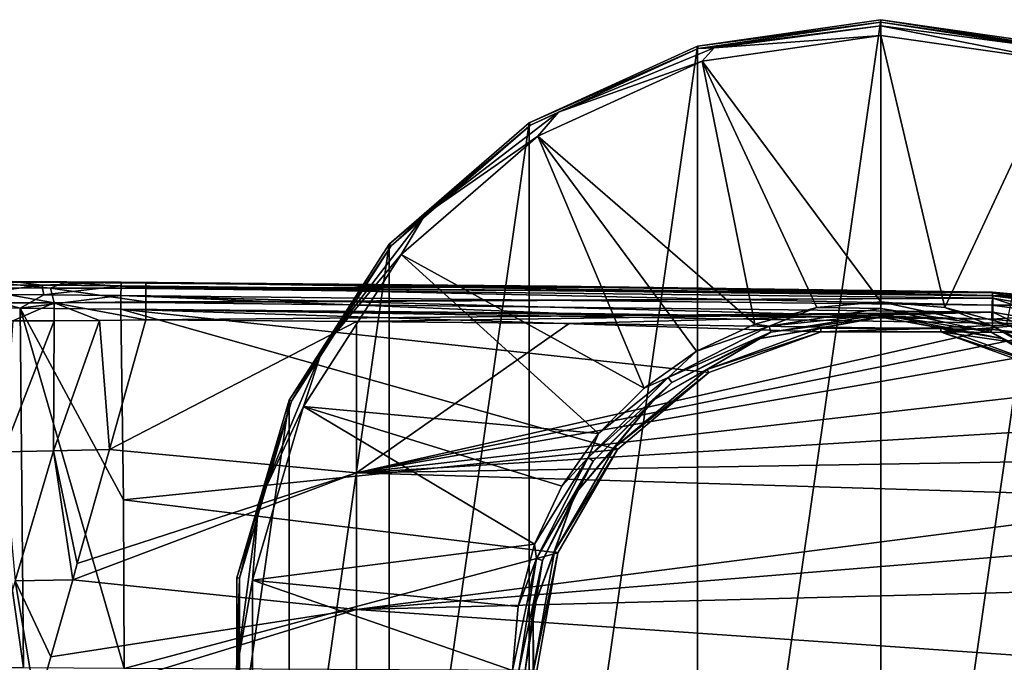
# Model space of a CAD drawing. Units: millimetres. Extents: x -110 to 110, y -35 to 86.
# Drawn here: x 29 to 82, y 0 to 35 of the extents above; entities that cross this region are included whole.
import ezdxf

# ---------------------------------------------------------------- set-up
doc = ezdxf.new("R2010")
doc.units = ezdxf.units.MM
doc.header["$LTSCALE"] = 65.185185
for name, color, linetype in [('334', 7, 'CONTINUOUS'), ('335', 7, 'CONTINUOUS'), ('336', 7, 'CONTINUOUS'), ('337', 7, 'CONTINUOUS'), ('338', 7, 'CONTINUOUS'), ('339', 7, 'CONTINUOUS'), ('340', 7, 'CONTINUOUS'), ('341', 7, 'CONTINUOUS'), ('342', 7, 'CONTINUOUS'), ('343', 7, 'CONTINUOUS'), ('344', 7, 'CONTINUOUS'), ('345', 7, 'CONTINUOUS'), ('346', 7, 'CONTINUOUS'), ('49', 7, 'CONTINUOUS'), ('51', 7, 'CONTINUOUS'), ('52', 7, 'CONTINUOUS'), ('53', 7, 'CONTINUOUS'), ('57', 7, 'CONTINUOUS'), ('6', 7, 'CONTINUOUS'), ('65', 7, 'CONTINUOUS'), ('66', 7, 'CONTINUOUS'), ('67', 7, 'CONTINUOUS'), ('69', 7, 'CONTINUOUS'), ('70', 7, 'CONTINUOUS'), ('71', 7, 'CONTINUOUS')]:
    doc.layers.add(name, color=color, linetype=linetype)

msp = doc.modelspace()

# ---------------------------------------------------------------- linework, layer by layer
at = {"layer": '334', "color": 7, "linetype": 'CONTINUOUS', "true_color": 0xababab}
for points in [[(65.655, 16.185, -33.55), (71.789, 18.216, -11.518), (71.755, 18.406, -33.55), (65.655, 16.185, -33.55)], [(65.748, 16.017, -11.593), (71.789, 18.216, -11.518), (65.655, 16.185, -33.55), (65.748, 16.017, -11.593)], [(71.755, 18.406, -33.55), (71.789, 18.216, -11.518), (78.245, 18.406, -33.55), (71.755, 18.406, -33.55)], [(71.789, 18.216, -11.518), (78.212, 18.216, -11.518), (78.245, 18.406, -33.55), (71.789, 18.216, -11.518)], [(78.245, 18.406, -33.55), (78.212, 18.216, -11.518), (84.345, 16.185, -33.55), (78.245, 18.406, -33.55)], [(78.212, 18.216, -11.518), (84.252, 16.017, -11.593), (84.345, 16.185, -33.55), (78.212, 18.216, -11.518)], [(60.684, 12.014, -33.55), (65.748, 16.017, -11.593), (65.655, 16.185, -33.55), (60.684, 12.014, -33.55)], [(60.826, 11.887, -11.709), (65.748, 16.017, -11.593), (60.684, 12.014, -33.55), (60.826, 11.887, -11.709)], [(57.438, 6.392, -33.55), (60.826, 11.887, -11.709), (60.684, 12.014, -33.55), (57.438, 6.392, -33.55)], [(57.615, 6.324, -11.81), (60.826, 11.887, -11.709), (57.438, 6.392, -33.55), (57.615, 6.324, -11.81)], [(56.311, 0, -33.55), (57.615, 6.324, -11.81), (57.438, 6.392, -33.55), (56.311, 0, -33.55)], [(56.5, 0, -11.85), (57.615, 6.324, -11.81), (56.311, 0, -33.55), (56.5, 0, -11.85)]]:
    msp.add_3dface(points, dxfattribs=at)
at = {"layer": '335', "color": 7, "linetype": 'CONTINUOUS', "true_color": 0xababab}
for points in [[(71.755, 18.406, -33.55), (75, 19, -33.55), (68.502, 17.854, -33.55), (71.755, 18.406, -33.55)], [(71.755, 18.406, -33.55), (78.245, 18.406, -33.55), (75, 19, -33.55), (71.755, 18.406, -33.55)], [(75, 19, -33.55), (78.245, 18.406, -33.55), (81.498, 17.854, -33.55), (75, 19, -33.55)], [(65.655, 16.185, -33.55), (71.755, 18.406, -33.55), (68.502, 17.854, -33.55), (65.655, 16.185, -33.55)], [(78.245, 18.406, -33.55), (84.345, 16.185, -33.55), (81.498, 17.854, -33.55), (78.245, 18.406, -33.55)], [(62.787, 14.554, -33.55), (65.655, 16.185, -33.55), (68.502, 17.854, -33.55), (62.787, 14.554, -33.55)], [(81.498, 17.854, -33.55), (84.345, 16.185, -33.55), (87.213, 14.554, -33.55), (81.498, 17.854, -33.55)], [(60.684, 12.014, -33.55), (65.655, 16.185, -33.55), (62.787, 14.554, -33.55), (60.684, 12.014, -33.55)], [(58.546, 9.501, -33.55), (60.684, 12.014, -33.55), (62.787, 14.554, -33.55), (58.546, 9.501, -33.55)], [(57.438, 6.392, -33.55), (60.684, 12.014, -33.55), (58.546, 9.501, -33.55), (57.438, 6.392, -33.55)], [(56.289, 3.298, -33.55), (57.438, 6.392, -33.55), (58.546, 9.501, -33.55), (56.289, 3.298, -33.55)], [(56.311, 0, -33.55), (57.438, 6.392, -33.55), (56.289, 3.298, -33.55), (56.311, 0, -33.55)], [(56.289, -3.298, -33.55), (56.311, 0, -33.55), (56.289, 3.298, -33.55), (56.289, -3.298, -33.55)]]:
    msp.add_3dface(points, dxfattribs=at)
at = {"layer": '336', "color": 7, "linetype": 'CONTINUOUS', "true_color": 0xababab}
for points in [[(65.139, 33.582, -60.35), (75, 35, -60.35), (65.139, -33.582, -60.35), (65.139, 33.582, -60.35)], [(65.139, -33.582, -60.35), (75, 35, -60.35), (75, -35, -60.35), (65.139, -33.582, -60.35)], [(75, -35, -60.35), (75, 35, -60.35), (84.861, 33.582, -60.35), (75, -35, -60.35)], [(56.077, 29.444, -60.35), (65.139, 33.582, -60.35), (56.077, -29.444, -60.35), (56.077, 29.444, -60.35)], [(56.077, -29.444, -60.35), (65.139, 33.582, -60.35), (65.139, -33.582, -60.35), (56.077, -29.444, -60.35)], [(84.861, -33.582, -60.35), (75, -35, -60.35), (84.861, 33.582, -60.35), (84.861, -33.582, -60.35)], [(48.549, 22.92, -60.35), (56.077, 29.444, -60.35), (48.549, -22.92, -60.35), (48.549, 22.92, -60.35)], [(48.549, -22.92, -60.35), (56.077, 29.444, -60.35), (56.077, -29.444, -60.35), (48.549, -22.92, -60.35)], [(43.163, 14.54, -60.35), (48.549, 22.92, -60.35), (43.163, -14.54, -60.35), (43.163, 14.54, -60.35)], [(43.163, -14.54, -60.35), (48.549, 22.92, -60.35), (48.549, -22.92, -60.35), (43.163, -14.54, -60.35)], [(40.356, 4.981, -60.35), (43.163, 14.54, -60.35), (40.356, -4.981, -60.35), (40.356, 4.981, -60.35)], [(40.356, -4.981, -60.35), (43.163, 14.54, -60.35), (43.163, -14.54, -60.35), (40.356, -4.981, -60.35)]]:
    msp.add_3dface(points, dxfattribs=at)
at = {"layer": '337', "color": 7, "linetype": 'CONTINUOUS', "true_color": 0xababab}
for points in [[(75, 35, -60.35), (65.139, 33.582, -60.35), (75, 34.861, -44.402), (75, 35, -60.35)], [(75, 34.861, -44.402), (65.139, 33.582, -60.35), (65.179, 33.449, -44.402), (75, 34.861, -44.402)], [(65.139, 33.582, -60.35), (56.077, 29.444, -60.35), (65.179, 33.449, -44.402), (65.139, 33.582, -60.35)], [(65.179, 33.449, -44.402), (56.077, 29.444, -60.35), (56.153, 29.327, -44.402), (65.179, 33.449, -44.402)], [(56.077, 29.444, -60.35), (48.549, 22.92, -60.35), (56.153, 29.327, -44.402), (56.077, 29.444, -60.35)], [(56.153, 29.327, -44.402), (48.549, 22.92, -60.35), (48.654, 22.829, -44.402), (56.153, 29.327, -44.402)], [(48.549, 22.92, -60.35), (43.163, 14.54, -60.35), (48.654, 22.829, -44.402), (48.549, 22.92, -60.35)], [(48.654, 22.829, -44.402), (43.163, 14.54, -60.35), (43.289, 14.482, -44.402), (48.654, 22.829, -44.402)], [(43.163, 14.54, -60.35), (40.356, 4.981, -60.35), (43.289, 14.482, -44.402), (43.163, 14.54, -60.35)], [(43.289, 14.482, -44.402), (40.356, 4.981, -60.35), (40.494, 4.961, -44.402), (43.289, 14.482, -44.402)], [(40.356, 4.981, -60.35), (40.356, -4.981, -60.35), (40.494, 4.961, -44.402), (40.356, 4.981, -60.35)], [(40.494, 4.961, -44.402), (40.356, -4.981, -60.35), (40.494, -4.961, -44.402), (40.494, 4.961, -44.402)]]:
    msp.add_3dface(points, dxfattribs=at)
at = {"layer": '338', "color": 7, "linetype": 'CONTINUOUS', "true_color": 0xababab}
for points in [[(84.861, 33.582, -60.35), (75, 35, -60.35), (84.821, 33.449, -44.402), (84.861, 33.582, -60.35)], [(75, 35, -60.35), (75, 34.861, -44.402), (84.821, 33.449, -44.402), (75, 35, -60.35)]]:
    msp.add_3dface(points, dxfattribs=at)
at = {"layer": '339', "color": 7, "linetype": 'CONTINUOUS', "true_color": 0xababab}
for points in [[(68.502, 17.854, -33.55), (75, 19, -33.55), (68.502, 17.854, -31.25), (68.502, 17.854, -33.55)], [(68.502, 17.854, -31.25), (75, 19, -33.55), (75, 19, -31.25), (68.502, 17.854, -31.25)], [(62.787, 14.554, -33.55), (68.502, 17.854, -33.55), (62.787, 14.555, -31.25), (62.787, 14.554, -33.55)], [(62.787, 14.555, -31.25), (68.502, 17.854, -33.55), (68.502, 17.854, -31.25), (62.787, 14.555, -31.25)], [(58.546, 9.5, -31.25), (62.787, 14.554, -33.55), (62.787, 14.555, -31.25), (58.546, 9.5, -31.25)], [(58.546, 9.501, -33.55), (62.787, 14.554, -33.55), (58.546, 9.5, -31.25), (58.546, 9.501, -33.55)], [(56.289, 3.298, -33.55), (58.546, 9.501, -33.55), (56.289, 3.299, -31.25), (56.289, 3.298, -33.55)], [(56.289, 3.299, -31.25), (58.546, 9.501, -33.55), (58.546, 9.5, -31.25), (56.289, 3.299, -31.25)], [(56.289, -3.299, -31.25), (56.289, 3.298, -33.55), (56.289, 3.299, -31.25), (56.289, -3.299, -31.25)], [(56.289, -3.298, -33.55), (56.289, 3.298, -33.55), (56.289, -3.299, -31.25), (56.289, -3.298, -33.55)]]:
    msp.add_3dface(points, dxfattribs=at)
at = {"layer": '340', "color": 7, "linetype": 'CONTINUOUS', "true_color": 0xababab}
for points in [[(75, 19, -33.55), (81.498, 17.854, -33.55), (75, 19, -31.25), (75, 19, -33.55)], [(75, 19, -31.25), (81.498, 17.854, -33.55), (81.498, 17.854, -31.25), (75, 19, -31.25)], [(81.498, 17.854, -33.55), (87.213, 14.554, -33.55), (81.498, 17.854, -31.25), (81.498, 17.854, -33.55)], [(81.498, 17.854, -31.25), (87.213, 14.554, -33.55), (87.213, 14.555, -31.25), (81.498, 17.854, -31.25)]]:
    msp.add_3dface(points, dxfattribs=at)
at = {"layer": '341', "color": 7, "linetype": 'CONTINUOUS', "true_color": 0xababab}
for points in [[(75, 34.861, -44.402), (65.179, 33.449, -44.402), (75, 34.67, -43.566), (75, 34.861, -44.402)], [(75, 34.67, -43.566), (65.179, 33.449, -44.402), (66.027, 33.488, -43.566), (75, 34.67, -43.566)], [(75, 34.67, -43.566), (66.027, 33.488, -43.566), (75, 34.146, -42.887), (75, 34.67, -43.566)], [(75, 34.146, -42.887), (66.027, 33.488, -43.566), (65.38, 32.763, -42.887), (75, 34.146, -42.887)], [(65.179, 33.449, -44.402), (56.153, 29.327, -44.402), (57.665, 30.025, -43.566), (65.179, 33.449, -44.402)], [(66.027, 33.488, -43.566), (65.179, 33.449, -44.402), (57.665, 30.025, -43.566), (66.027, 33.488, -43.566)], [(66.027, 33.488, -43.566), (57.665, 30.025, -43.566), (65.38, 32.763, -42.887), (66.027, 33.488, -43.566)], [(65.38, 32.763, -42.887), (57.665, 30.025, -43.566), (56.539, 28.726, -42.887), (65.38, 32.763, -42.887)], [(57.665, 30.025, -43.566), (56.153, 29.327, -44.402), (50.485, 24.515, -43.566), (57.665, 30.025, -43.566)], [(57.665, 30.025, -43.566), (50.485, 24.515, -43.566), (56.539, 28.726, -42.887), (57.665, 30.025, -43.566)], [(56.153, 29.327, -44.402), (48.654, 22.829, -44.402), (50.485, 24.515, -43.566), (56.153, 29.327, -44.402)], [(56.539, 28.726, -42.887), (50.485, 24.515, -43.566), (49.194, 22.361, -42.887), (56.539, 28.726, -42.887)], [(50.485, 24.515, -43.566), (48.654, 22.829, -44.402), (44.975, 17.335, -43.566), (50.485, 24.515, -43.566)], [(50.485, 24.515, -43.566), (44.975, 17.335, -43.566), (49.194, 22.361, -42.887), (50.485, 24.515, -43.566)], [(48.654, 22.829, -44.402), (43.289, 14.482, -44.402), (44.975, 17.335, -43.566), (48.654, 22.829, -44.402)], [(49.194, 22.361, -42.887), (44.975, 17.335, -43.566), (43.939, 14.185, -42.887), (49.194, 22.361, -42.887)], [(44.975, 17.335, -43.566), (43.289, 14.482, -44.402), (41.512, 8.973, -43.566), (44.975, 17.335, -43.566)], [(44.975, 17.335, -43.566), (41.512, 8.973, -43.566), (43.939, 14.185, -42.887), (44.975, 17.335, -43.566)], [(43.289, 14.482, -44.402), (40.494, 4.961, -44.402), (41.512, 8.973, -43.566), (43.289, 14.482, -44.402)], [(43.939, 14.185, -42.887), (41.512, 8.973, -43.566), (41.201, 4.86, -42.887), (43.939, 14.185, -42.887)], [(41.512, 8.973, -43.566), (40.494, 4.961, -44.402), (40.33, 0, -43.566), (41.512, 8.973, -43.566)], [(41.512, 8.973, -43.566), (40.33, 0, -43.566), (41.201, 4.86, -42.887), (41.512, 8.973, -43.566)], [(40.494, 4.961, -44.402), (40.494, -4.961, -44.402), (40.33, 0, -43.566), (40.494, 4.961, -44.402)], [(41.201, 4.86, -42.887), (40.33, 0, -43.566), (41.201, -4.86, -42.887), (41.201, 4.86, -42.887)]]:
    msp.add_3dface(points, dxfattribs=at)
at = {"layer": '342', "color": 7, "linetype": 'CONTINUOUS', "true_color": 0xababab}
for points in [[(75, 34.146, -42.887), (65.38, 32.763, -42.887), (75, 19.821, -30.867), (75, 34.146, -42.887)], [(65.38, 32.763, -42.887), (56.539, 28.726, -42.887), (68.221, 18.626, -30.867), (65.38, 32.763, -42.887)], [(75, 19.821, -30.867), (65.38, 32.763, -42.887), (71.558, 19.52, -30.867), (75, 19.821, -30.867)], [(71.558, 19.52, -30.867), (65.38, 32.763, -42.887), (68.221, 18.626, -30.867), (71.558, 19.52, -30.867)], [(56.539, 28.726, -42.887), (49.194, 22.361, -42.887), (62.259, 15.184, -30.867), (56.539, 28.726, -42.887)], [(68.221, 18.626, -30.867), (56.539, 28.726, -42.887), (65.089, 17.166, -30.867), (68.221, 18.626, -30.867)], [(65.089, 17.166, -30.867), (56.539, 28.726, -42.887), (62.259, 15.184, -30.867), (65.089, 17.166, -30.867)], [(49.194, 22.361, -42.887), (43.939, 14.185, -42.887), (59.816, 12.741, -30.867), (49.194, 22.361, -42.887)], [(62.259, 15.184, -30.867), (49.194, 22.361, -42.887), (59.816, 12.741, -30.867), (62.259, 15.184, -30.867)], [(43.939, 14.185, -42.887), (41.201, 4.86, -42.887), (56.374, 6.779, -30.867), (43.939, 14.185, -42.887)], [(59.816, 12.741, -30.867), (43.939, 14.185, -42.887), (57.834, 9.911, -30.867), (59.816, 12.741, -30.867)], [(57.834, 9.911, -30.867), (43.939, 14.185, -42.887), (56.374, 6.779, -30.867), (57.834, 9.911, -30.867)], [(56.374, 6.779, -30.867), (41.201, 4.86, -42.887), (55.48, 3.442, -30.867), (56.374, 6.779, -30.867)], [(41.201, 4.86, -42.887), (41.201, -4.86, -42.887), (55.179, 0, -30.867), (41.201, 4.86, -42.887)], [(55.48, 3.442, -30.867), (41.201, 4.86, -42.887), (55.179, 0, -30.867), (55.48, 3.442, -30.867)]]:
    msp.add_3dface(points, dxfattribs=at)
at = {"layer": '343', "color": 7, "linetype": 'CONTINUOUS', "true_color": 0xababab}
for points in [[(84.821, 33.449, -44.402), (75, 34.861, -44.402), (83.973, 33.488, -43.566), (84.821, 33.449, -44.402)], [(75, 34.861, -44.402), (75, 34.67, -43.566), (83.973, 33.488, -43.566), (75, 34.861, -44.402)], [(75, 34.67, -43.566), (75, 34.146, -42.887), (84.62, 32.763, -42.887), (75, 34.67, -43.566)], [(83.973, 33.488, -43.566), (75, 34.67, -43.566), (84.62, 32.763, -42.887), (83.973, 33.488, -43.566)]]:
    msp.add_3dface(points, dxfattribs=at)
at = {"layer": '344', "color": 7, "linetype": 'CONTINUOUS', "true_color": 0xababab}
for points in [[(75, 34.146, -42.887), (75, 19.821, -30.867), (78.442, 19.52, -30.867), (75, 34.146, -42.887)], [(84.62, 32.763, -42.887), (75, 34.146, -42.887), (78.442, 19.52, -30.867), (84.62, 32.763, -42.887)], [(81.779, 18.626, -30.867), (84.62, 32.763, -42.887), (78.442, 19.52, -30.867), (81.779, 18.626, -30.867)]]:
    msp.add_3dface(points, dxfattribs=at)
at = {"layer": '345', "color": 7, "linetype": 'CONTINUOUS', "true_color": 0xababab}
for points in [[(75, 19.821, -30.867), (71.558, 19.52, -30.867), (75, 19.471, -30.751), (75, 19.821, -30.867)], [(71.558, 19.52, -30.867), (68.221, 18.626, -30.867), (68.983, 18.518, -30.751), (71.558, 19.52, -30.867)], [(75, 19.471, -30.751), (71.558, 19.52, -30.867), (68.983, 18.518, -30.751), (75, 19.471, -30.751)], [(75, 19.471, -30.751), (68.983, 18.518, -30.751), (75, 19.136, -30.907), (75, 19.471, -30.751)], [(75, 19.136, -30.907), (68.983, 18.518, -30.751), (69.087, 18.199, -30.907), (75, 19.136, -30.907)], [(75, 19, -31.25), (75, 19.136, -30.907), (69.087, 18.199, -30.907), (75, 19, -31.25)], [(68.221, 18.626, -30.867), (65.089, 17.166, -30.867), (68.983, 18.518, -30.751), (68.221, 18.626, -30.867)], [(68.502, 17.854, -31.25), (75, 19, -31.25), (69.087, 18.199, -30.907), (68.502, 17.854, -31.25)], [(68.983, 18.518, -30.751), (65.089, 17.166, -30.867), (63.555, 15.752, -30.751), (68.983, 18.518, -30.751)], [(68.983, 18.518, -30.751), (63.555, 15.752, -30.751), (69.087, 18.199, -30.907), (68.983, 18.518, -30.751)], [(69.087, 18.199, -30.907), (63.555, 15.752, -30.751), (63.752, 15.481, -30.907), (69.087, 18.199, -30.907)], [(68.502, 17.854, -31.25), (69.087, 18.199, -30.907), (63.752, 15.481, -30.907), (68.502, 17.854, -31.25)], [(62.787, 14.555, -31.25), (68.502, 17.854, -31.25), (63.752, 15.481, -30.907), (62.787, 14.555, -31.25)], [(65.089, 17.166, -30.867), (62.259, 15.184, -30.867), (63.555, 15.752, -30.751), (65.089, 17.166, -30.867)], [(63.555, 15.752, -30.751), (59.816, 12.741, -30.867), (59.248, 11.445, -30.751), (63.555, 15.752, -30.751)], [(63.555, 15.752, -30.751), (59.248, 11.445, -30.751), (63.752, 15.481, -30.907), (63.555, 15.752, -30.751)], [(63.752, 15.481, -30.907), (59.248, 11.445, -30.751), (59.519, 11.248, -30.907), (63.752, 15.481, -30.907)], [(62.787, 14.555, -31.25), (63.752, 15.481, -30.907), (59.519, 11.248, -30.907), (62.787, 14.555, -31.25)], [(62.259, 15.184, -30.867), (59.816, 12.741, -30.867), (63.555, 15.752, -30.751), (62.259, 15.184, -30.867)], [(58.546, 9.5, -31.25), (62.787, 14.555, -31.25), (59.519, 11.248, -30.907), (58.546, 9.5, -31.25)], [(59.816, 12.741, -30.867), (57.834, 9.911, -30.867), (59.248, 11.445, -30.751), (59.816, 12.741, -30.867)], [(57.834, 9.911, -30.867), (56.374, 6.779, -30.867), (59.248, 11.445, -30.751), (57.834, 9.911, -30.867)], [(59.248, 11.445, -30.751), (56.374, 6.779, -30.867), (56.482, 6.017, -30.751), (59.248, 11.445, -30.751)], [(59.248, 11.445, -30.751), (56.482, 6.017, -30.751), (59.519, 11.248, -30.907), (59.248, 11.445, -30.751)], [(59.519, 11.248, -30.907), (56.482, 6.017, -30.751), (56.801, 5.913, -30.907), (59.519, 11.248, -30.907)], [(58.546, 9.5, -31.25), (59.519, 11.248, -30.907), (56.801, 5.913, -30.907), (58.546, 9.5, -31.25)], [(56.289, 3.299, -31.25), (58.546, 9.5, -31.25), (56.801, 5.913, -30.907), (56.289, 3.299, -31.25)], [(56.374, 6.779, -30.867), (55.48, 3.442, -30.867), (56.482, 6.017, -30.751), (56.374, 6.779, -30.867)], [(55.48, 3.442, -30.867), (55.179, 0, -30.867), (56.482, 6.017, -30.751), (55.48, 3.442, -30.867)], [(56.482, 6.017, -30.751), (55.179, 0, -30.867), (55.529, 0, -30.751), (56.482, 6.017, -30.751)], [(56.482, 6.017, -30.751), (55.529, 0, -30.751), (56.801, 5.913, -30.907), (56.482, 6.017, -30.751)], [(56.801, 5.913, -30.907), (55.529, 0, -30.751), (55.864, 0, -30.907), (56.801, 5.913, -30.907)], [(56.289, 3.299, -31.25), (56.801, 5.913, -30.907), (55.864, 0, -30.907), (56.289, 3.299, -31.25)], [(56.289, -3.299, -31.25), (56.289, 3.299, -31.25), (55.864, 0, -30.907), (56.289, -3.299, -31.25)]]:
    msp.add_3dface(points, dxfattribs=at)
at = {"layer": '346', "color": 7, "linetype": 'CONTINUOUS', "true_color": 0xababab}
for points in [[(78.442, 19.52, -30.867), (75, 19.821, -30.867), (81.017, 18.518, -30.751), (78.442, 19.52, -30.867)], [(75, 19.821, -30.867), (75, 19.471, -30.751), (81.017, 18.518, -30.751), (75, 19.821, -30.867)], [(75, 19.471, -30.751), (75, 19.136, -30.907), (80.913, 18.199, -30.907), (75, 19.471, -30.751)], [(81.017, 18.518, -30.751), (75, 19.471, -30.751), (80.913, 18.199, -30.907), (81.017, 18.518, -30.751)], [(75, 19, -31.25), (81.498, 17.854, -31.25), (75, 19.136, -30.907), (75, 19, -31.25)], [(75, 19.136, -30.907), (81.498, 17.854, -31.25), (80.913, 18.199, -30.907), (75, 19.136, -30.907)], [(81.779, 18.626, -30.867), (78.442, 19.52, -30.867), (81.017, 18.518, -30.751), (81.779, 18.626, -30.867)], [(86.445, 15.752, -30.751), (81.779, 18.626, -30.867), (81.017, 18.518, -30.751), (86.445, 15.752, -30.751)], [(86.248, 15.481, -30.907), (81.017, 18.518, -30.751), (80.913, 18.199, -30.907), (86.248, 15.481, -30.907)], [(81.498, 17.854, -31.25), (86.248, 15.481, -30.907), (80.913, 18.199, -30.907), (81.498, 17.854, -31.25)], [(86.445, 15.752, -30.751), (81.017, 18.518, -30.751), (86.248, 15.481, -30.907), (86.445, 15.752, -30.751)], [(81.498, 17.854, -31.25), (87.213, 14.555, -31.25), (86.248, 15.481, -30.907), (81.498, 17.854, -31.25)]]:
    msp.add_3dface(points, dxfattribs=at)
at = {"layer": '49', "color": 7, "linetype": 'CONTINUOUS', "true_color": 0xababab}
for points in [[(81, 20.339, -9.995), (81, 20.34, 8.728), (85.151, 19.739, 8.728), (81, 20.339, -9.995)], [(81, 20.34, 8.728), (81, 20.305, 27.798), (83.795, 20.022, 27.656), (81, 20.34, 8.728)], [(85.151, 19.739, 8.728), (81, 20.34, 8.728), (83.795, 20.022, 27.656), (85.151, 19.739, 8.728)], [(81, 20.339, -9.995), (85.151, 19.739, 8.728), (83.561, 20.113, -10.002), (81, 20.339, -9.995)]]:
    msp.add_3dface(points, dxfattribs=at)
at = {"layer": '51', "color": 7, "linetype": 'CONTINUOUS', "true_color": 0xababab}
for points in [[(35.456, 18.861, 30.102), (33.505, 11.885, 27.46), (46.8, 18.768, 29.946), (35.456, 18.861, 30.102)], [(46.8, 18.768, 29.946), (33.505, 11.885, 27.46), (46.8, 10.628, 26.767), (46.8, 18.768, 29.946)], [(46.8, 18.768, 29.946), (46.8, 10.628, 26.767), (58.231, 18.649, 29.746), (46.8, 18.768, 29.946)], [(58.231, 18.649, 29.746), (46.8, 10.628, 26.767), (81.007, 18.333, 29.217), (58.231, 18.649, 29.746)], [(81.007, 18.333, 29.217), (46.8, 10.628, 26.767), (83.546, 18.072, 29.074), (81.007, 18.333, 29.217)], [(83.546, 18.072, 29.074), (46.8, 10.628, 26.767), (85.814, 17.424, 28.803), (83.546, 18.072, 29.074)], [(85.814, 17.424, 28.803), (46.8, 10.628, 26.767), (89.157, 15.463, 28.023), (85.814, 17.424, 28.803)], [(89.157, 15.463, 28.023), (46.8, 10.628, 26.767), (91.101, 13.347, 27.157), (89.157, 15.463, 28.023)], [(91.101, 13.347, 27.157), (46.8, 10.628, 26.767), (92.232, 11.372, 26.3), (91.101, 13.347, 27.157)], [(33.505, 11.885, 27.46), (31.773, 5.752, 24.492), (46.8, 10.628, 26.767), (33.505, 11.885, 27.46)], [(92.232, 11.372, 26.3), (46.8, 10.628, 26.767), (93.005, 9.225, 25.305), (92.232, 11.372, 26.3)], [(31.773, 5.752, 24.492), (31.525, 4.878, 24.013), (46.8, 10.628, 26.767), (31.773, 5.752, 24.492)], [(46.8, 10.628, 26.767), (31.525, 4.878, 24.013), (46.8, 3.273, 22.941), (46.8, 10.628, 26.767)], [(46.8, 10.628, 26.767), (46.8, 3.273, 22.941), (93.005, 9.225, 25.305), (46.8, 10.628, 26.767)], [(93.005, 9.225, 25.305), (46.8, 3.273, 22.941), (93.425, 7.094, 24.244), (93.005, 9.225, 25.305)], [(93.425, 7.094, 24.244), (46.8, 3.273, 22.941), (93.591, 4.494, 22.838), (93.425, 7.094, 24.244)], [(31.525, 4.878, 24.013), (30.346, 0.73, 21.516), (46.8, 3.273, 22.941), (31.525, 4.878, 24.013)], [(93.591, 4.494, 22.838), (46.8, 3.273, 22.941), (93.362, 0.042, 20.096), (93.591, 4.494, 22.838)], [(30.346, 0.73, 21.516), (29.569, -1.991, 19.646), (46.8, 3.273, 22.941), (30.346, 0.73, 21.516)], [(46.8, 3.273, 22.941), (29.569, -1.991, 19.646), (46.8, -3.318, 18.487), (46.8, 3.273, 22.941)], [(46.8, 3.273, 22.941), (46.8, -3.318, 18.487), (93.362, 0.042, 20.096), (46.8, 3.273, 22.941)]]:
    msp.add_3dface(points, dxfattribs=at)
at = {"layer": '52', "color": 7, "linetype": 'CONTINUOUS', "true_color": 0xababab}
for points in [[(80.976, 18.896, -11.493), (83.57, 18.645, -11.502), (34.119, 19.437, -11.472), (80.976, 18.896, -11.493)], [(34.119, 19.437, -11.472), (83.57, 18.645, -11.502), (71.789, 18.216, -11.518), (34.119, 19.437, -11.472)], [(57.548, 19.221, -11.48), (80.976, 18.896, -11.493), (34.119, 19.437, -11.472), (57.548, 19.221, -11.48)], [(34.252, 9.165, -11.766), (34.119, 19.437, -11.472), (60.826, 11.887, -11.709), (34.252, 9.165, -11.766)], [(60.826, 11.887, -11.709), (34.119, 19.437, -11.472), (65.748, 16.017, -11.593), (60.826, 11.887, -11.709)], [(65.748, 16.017, -11.593), (34.119, 19.437, -11.472), (71.789, 18.216, -11.518), (65.748, 16.017, -11.593)], [(71.789, 18.216, -11.518), (83.57, 18.645, -11.502), (78.212, 18.216, -11.518), (71.789, 18.216, -11.518)], [(83.57, 18.645, -11.502), (85.478, 18.137, -11.521), (78.212, 18.216, -11.518), (83.57, 18.645, -11.502)], [(85.478, 18.137, -11.521), (88.062, 16.799, -11.568), (78.212, 18.216, -11.518), (85.478, 18.137, -11.521)], [(78.212, 18.216, -11.518), (88.062, 16.799, -11.568), (84.252, 16.017, -11.593), (78.212, 18.216, -11.518)], [(57.615, 6.324, -11.81), (34.252, 9.165, -11.766), (60.826, 11.887, -11.709), (57.615, 6.324, -11.81)], [(34.29, 0.095, -11.85), (34.252, 9.165, -11.766), (57.615, 6.324, -11.81), (34.29, 0.095, -11.85)], [(56.5, 0, -11.85), (34.29, 0.095, -11.85), (57.615, 6.324, -11.81), (56.5, 0, -11.85)]]:
    msp.add_3dface(points, dxfattribs=at)
at = {"layer": '53', "color": 7, "linetype": 'CONTINUOUS', "true_color": 0xababab}
for points in [[(28.878, 0.135, -12.596), (23.868, 0.135, -14.78), (26.096, 19.492, -13.15), (28.878, 0.135, -12.596)], [(28.696, 19.478, -12.22), (28.878, 0.135, -12.596), (26.096, 19.492, -13.15), (28.696, 19.478, -12.22)], [(34.119, 19.437, -11.472), (34.252, 9.165, -11.766), (28.696, 19.478, -12.22), (34.119, 19.437, -11.472)], [(34.252, 9.165, -11.766), (34.29, 0.095, -11.85), (28.696, 19.478, -12.22), (34.252, 9.165, -11.766)], [(34.29, 0.095, -11.85), (28.878, 0.135, -12.596), (28.696, 19.478, -12.22), (34.29, 0.095, -11.85)]]:
    msp.add_3dface(points, dxfattribs=at)
at = {"layer": '57', "color": 7, "linetype": 'CONTINUOUS', "true_color": 0xababab}
for points in [[(27.798, 11.759, 28.828), (30.496, 11.816, 27.828), (30.537, 18.801, 31.092), (27.798, 11.759, 28.828)], [(28.309, 18.797, 32.287), (27.798, 11.759, 28.828), (30.537, 18.801, 31.092), (28.309, 18.797, 32.287)], [(30.496, 11.816, 27.828), (33.505, 11.885, 27.46), (32.96, 18.822, 30.354), (30.496, 11.816, 27.828)], [(30.537, 18.801, 31.092), (30.496, 11.816, 27.828), (32.96, 18.822, 30.354), (30.537, 18.801, 31.092)], [(33.505, 11.885, 27.46), (35.456, 18.861, 30.102), (32.96, 18.822, 30.354), (33.505, 11.885, 27.46)], [(27.798, 11.759, 28.828), (28.427, 4.809, 24.417), (30.496, 11.816, 27.828), (27.798, 11.759, 28.828)], [(28.427, 4.809, 24.417), (31.525, 4.878, 24.013), (30.496, 11.816, 27.828), (28.427, 4.809, 24.417)], [(31.773, 5.752, 24.492), (33.505, 11.885, 27.46), (30.496, 11.816, 27.828), (31.773, 5.752, 24.492)], [(31.525, 4.878, 24.013), (31.773, 5.752, 24.492), (30.496, 11.816, 27.828), (31.525, 4.878, 24.013)], [(26.373, -2.083, 20.074), (29.569, -1.991, 19.646), (28.427, 4.809, 24.417), (26.373, -2.083, 20.074)], [(30.346, 0.73, 21.516), (31.525, 4.878, 24.013), (28.427, 4.809, 24.417), (30.346, 0.73, 21.516)], [(29.569, -1.991, 19.646), (30.346, 0.73, 21.516), (28.427, 4.809, 24.417), (29.569, -1.991, 19.646)]]:
    msp.add_3dface(points, dxfattribs=at)
at = {"layer": '6', "color": 7, "linetype": 'CONTINUOUS', "true_color": 0xababab}
for points in [[(31.063, 20.86, 29.42), (28.299, 20.914, -10.779), (27.09, 20.877, 31.461), (31.063, 20.86, 29.42)], [(34.129, 20.879, -9.975), (28.299, 20.914, -10.779), (31.063, 20.86, 29.42), (34.129, 20.879, -9.975)], [(35.453, 20.833, 28.683), (34.129, 20.879, -9.975), (31.063, 20.86, 29.42), (35.453, 20.833, 28.683)], [(57.565, 20.664, -9.983), (34.129, 20.879, -9.975), (35.453, 20.833, 28.683), (57.565, 20.664, -9.983)], [(58.227, 20.621, 28.327), (57.565, 20.664, -9.983), (35.453, 20.833, 28.683), (58.227, 20.621, 28.327)], [(81, 20.339, -9.995), (57.565, 20.664, -9.983), (81, 20.34, 8.728), (81, 20.339, -9.995)], [(81, 20.34, 8.728), (57.565, 20.664, -9.983), (81, 20.305, 27.798), (81, 20.34, 8.728)], [(81, 20.305, 27.798), (57.565, 20.664, -9.983), (58.227, 20.621, 28.327), (81, 20.305, 27.798)]]:
    msp.add_3dface(points, dxfattribs=at)
at = {"layer": '65', "color": 7, "linetype": 'CONTINUOUS', "true_color": 0xababab}
for points in [[(84.934, 19.641, -10.708), (80.988, 19.64, -11.262), (80.996, 20.147, -10.728), (84.934, 19.641, -10.708)], [(80.997, 20.169, -10.687), (84.934, 19.641, -10.708), (80.996, 20.147, -10.728), (80.997, 20.169, -10.687)], [(81, 20.339, -9.995), (83.561, 20.113, -10.002), (80.997, 20.169, -10.687), (81, 20.339, -9.995)], [(83.561, 20.113, -10.002), (84.934, 19.641, -10.708), (80.997, 20.169, -10.687), (83.561, 20.113, -10.002)], [(84.791, 19.131, -11.282), (80.976, 18.896, -11.493), (80.988, 19.64, -11.262), (84.791, 19.131, -11.282)], [(84.791, 19.131, -11.282), (80.988, 19.64, -11.262), (84.934, 19.641, -10.708), (84.791, 19.131, -11.282)], [(83.57, 18.645, -11.502), (80.976, 18.896, -11.493), (84.791, 19.131, -11.282), (83.57, 18.645, -11.502)]]:
    msp.add_3dface(points, dxfattribs=at)
at = {"layer": '66', "color": 7, "linetype": 'CONTINUOUS', "true_color": 0xababab}
for points in [[(34.127, 20.687, -10.707), (80.988, 19.64, -11.262), (34.123, 20.162, -11.253), (34.127, 20.687, -10.707)], [(34.129, 20.879, -9.975), (80.996, 20.147, -10.728), (34.127, 20.687, -10.707), (34.129, 20.879, -9.975)], [(80.996, 20.147, -10.728), (80.988, 19.64, -11.262), (34.127, 20.687, -10.707), (80.996, 20.147, -10.728)], [(34.129, 20.879, -9.975), (57.565, 20.664, -9.983), (80.997, 20.169, -10.687), (34.129, 20.879, -9.975)], [(34.129, 20.879, -9.975), (80.997, 20.169, -10.687), (80.996, 20.147, -10.728), (34.129, 20.879, -9.975)], [(57.565, 20.664, -9.983), (81, 20.339, -9.995), (80.997, 20.169, -10.687), (57.565, 20.664, -9.983)], [(57.548, 19.221, -11.48), (34.119, 19.437, -11.472), (34.123, 20.162, -11.253), (57.548, 19.221, -11.48)], [(80.976, 18.896, -11.493), (57.548, 19.221, -11.48), (34.123, 20.162, -11.253), (80.976, 18.896, -11.493)], [(80.988, 19.64, -11.262), (80.976, 18.896, -11.493), (34.123, 20.162, -11.253), (80.988, 19.64, -11.262)]]:
    msp.add_3dface(points, dxfattribs=at)
at = {"layer": '67', "color": 7, "linetype": 'CONTINUOUS', "true_color": 0xababab}
for points in [[(28.299, 20.914, -10.779), (29.87, 20.717, -11.141), (25.793, 20.739, -12.442), (28.299, 20.914, -10.779)], [(29.87, 20.717, -11.141), (26.01, 20.216, -12.945), (25.793, 20.739, -12.442), (29.87, 20.717, -11.141)], [(29.979, 20.193, -11.678), (26.01, 20.216, -12.945), (29.87, 20.717, -11.141), (29.979, 20.193, -11.678)], [(28.299, 20.914, -10.779), (34.129, 20.879, -9.975), (29.87, 20.717, -11.141), (28.299, 20.914, -10.779)], [(34.129, 20.879, -9.975), (34.127, 20.687, -10.707), (29.87, 20.717, -11.141), (34.129, 20.879, -9.975)], [(34.127, 20.687, -10.707), (29.979, 20.193, -11.678), (29.87, 20.717, -11.141), (34.127, 20.687, -10.707)], [(34.127, 20.687, -10.707), (34.123, 20.162, -11.253), (29.979, 20.193, -11.678), (34.127, 20.687, -10.707)], [(28.696, 19.478, -12.22), (26.096, 19.492, -13.15), (26.01, 20.216, -12.945), (28.696, 19.478, -12.22)], [(29.979, 20.193, -11.678), (28.696, 19.478, -12.22), (26.01, 20.216, -12.945), (29.979, 20.193, -11.678)], [(34.123, 20.162, -11.253), (28.696, 19.478, -12.22), (29.979, 20.193, -11.678), (34.123, 20.162, -11.253)], [(34.119, 19.437, -11.472), (28.696, 19.478, -12.22), (34.123, 20.162, -11.253), (34.119, 19.437, -11.472)]]:
    msp.add_3dface(points, dxfattribs=at)
at = {"layer": '69', "color": 7, "linetype": 'CONTINUOUS', "true_color": 0xababab}
for points in [[(83.795, 20.022, 27.656), (81, 20.305, 27.798), (85.787, 19.212, 28.315), (83.795, 20.022, 27.656)], [(85.787, 19.212, 28.315), (81, 20.305, 27.798), (81.019, 20.015, 28.68), (85.787, 19.212, 28.315)], [(85.787, 19.212, 28.315), (81.019, 20.015, 28.68), (85.618, 18.481, 28.865), (85.787, 19.212, 28.315)], [(85.618, 18.481, 28.865), (81.019, 20.015, 28.68), (81.022, 19.26, 29.222), (85.618, 18.481, 28.865)], [(81.007, 18.333, 29.217), (83.546, 18.072, 29.074), (81.022, 19.26, 29.222), (81.007, 18.333, 29.217)], [(83.546, 18.072, 29.074), (85.618, 18.481, 28.865), (81.022, 19.26, 29.222), (83.546, 18.072, 29.074)]]:
    msp.add_3dface(points, dxfattribs=at)
at = {"layer": '70', "color": 7, "linetype": 'CONTINUOUS', "true_color": 0xababab}
for points in [[(58.227, 20.621, 28.327), (35.453, 20.833, 28.683), (35.461, 20.585, 29.504), (58.227, 20.621, 28.327)], [(81, 20.305, 27.798), (58.227, 20.621, 28.327), (35.461, 20.585, 29.504), (81, 20.305, 27.798)], [(35.461, 20.543, 29.565), (81, 20.305, 27.798), (35.461, 20.585, 29.504), (35.461, 20.543, 29.565)], [(81.019, 20.015, 28.68), (81, 20.305, 27.798), (35.461, 20.543, 29.565), (81.019, 20.015, 28.68)], [(35.463, 19.824, 30.096), (81.019, 20.015, 28.68), (35.461, 20.543, 29.565), (35.463, 19.824, 30.096)], [(35.456, 18.861, 30.102), (81.022, 19.26, 29.222), (35.462, 19.79, 30.107), (35.456, 18.861, 30.102)], [(81.022, 19.26, 29.222), (81.019, 20.015, 28.68), (35.462, 19.79, 30.107), (81.022, 19.26, 29.222)], [(35.462, 19.79, 30.107), (81.019, 20.015, 28.68), (35.463, 19.824, 30.096), (35.462, 19.79, 30.107)], [(35.456, 18.861, 30.102), (46.8, 18.768, 29.946), (81.022, 19.26, 29.222), (35.456, 18.861, 30.102)], [(46.8, 18.768, 29.946), (58.231, 18.649, 29.746), (81.022, 19.26, 29.222), (46.8, 18.768, 29.946)], [(58.231, 18.649, 29.746), (81.007, 18.333, 29.217), (81.022, 19.26, 29.222), (58.231, 18.649, 29.746)]]:
    msp.add_3dface(points, dxfattribs=at)
at = {"layer": '71', "color": 7, "linetype": 'CONTINUOUS', "true_color": 0xababab}
for points in [[(30.327, 20.561, 30.656), (27.09, 20.877, 31.461), (25.987, 20.571, 33.595), (30.327, 20.561, 30.656)], [(31.063, 20.86, 29.42), (27.09, 20.877, 31.461), (30.327, 20.561, 30.656), (31.063, 20.86, 29.42)], [(35.461, 20.585, 29.504), (31.063, 20.86, 29.42), (30.327, 20.561, 30.656), (35.461, 20.585, 29.504)], [(35.453, 20.833, 28.683), (31.063, 20.86, 29.42), (35.461, 20.585, 29.504), (35.453, 20.833, 28.683)], [(30.327, 20.561, 30.656), (25.987, 20.571, 33.595), (30.534, 19.762, 31.155), (30.327, 20.561, 30.656)], [(30.534, 19.762, 31.155), (25.987, 20.571, 33.595), (26.366, 19.769, 33.973), (30.534, 19.762, 31.155)], [(35.461, 20.543, 29.565), (35.461, 20.585, 29.504), (30.327, 20.561, 30.656), (35.461, 20.543, 29.565)], [(35.463, 19.824, 30.096), (35.461, 20.543, 29.565), (30.327, 20.561, 30.656), (35.463, 19.824, 30.096)], [(35.463, 19.824, 30.096), (30.327, 20.561, 30.656), (30.534, 19.762, 31.155), (35.463, 19.824, 30.096)], [(28.309, 18.797, 32.287), (30.534, 19.762, 31.155), (26.366, 19.769, 33.973), (28.309, 18.797, 32.287)], [(28.309, 18.797, 32.287), (30.537, 18.801, 31.092), (30.534, 19.762, 31.155), (28.309, 18.797, 32.287)], [(35.462, 19.79, 30.107), (35.463, 19.824, 30.096), (30.534, 19.762, 31.155), (35.462, 19.79, 30.107)], [(35.456, 18.861, 30.102), (35.462, 19.79, 30.107), (30.534, 19.762, 31.155), (35.456, 18.861, 30.102)], [(32.96, 18.822, 30.354), (35.456, 18.861, 30.102), (30.534, 19.762, 31.155), (32.96, 18.822, 30.354)], [(30.537, 18.801, 31.092), (32.96, 18.822, 30.354), (30.534, 19.762, 31.155), (30.537, 18.801, 31.092)]]:
    msp.add_3dface(points, dxfattribs=at)

doc.saveas('drawing.dxf')
